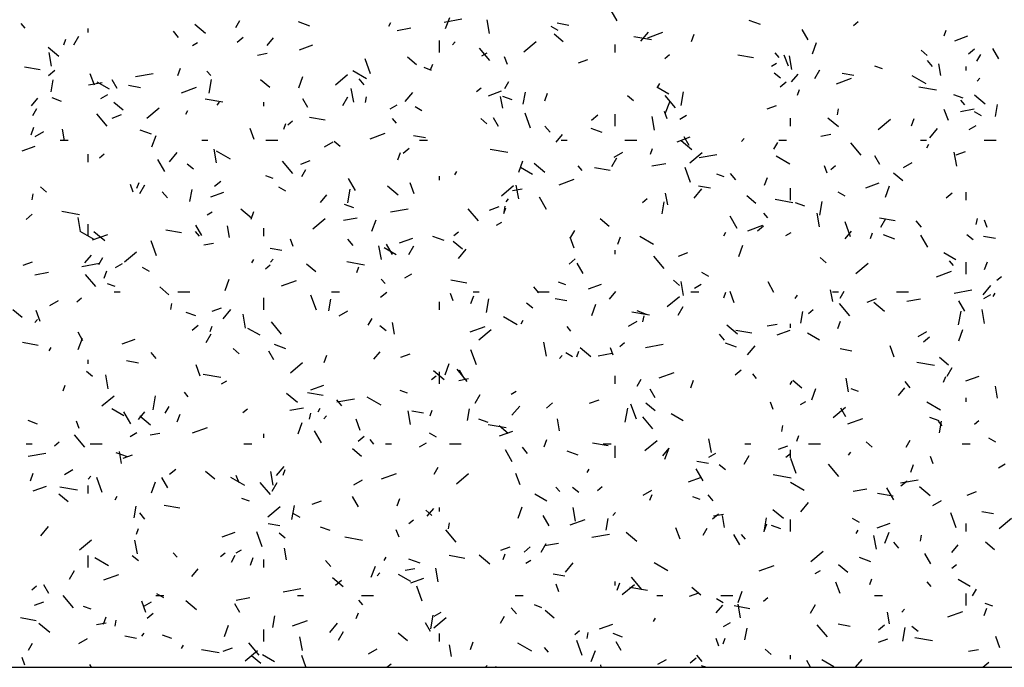
# Model space of a CAD drawing. Extents: x 16 to 252, y 17 to 337.
# Drawn here: x 85 to 90, y 162 to 165 of the extents above; entities that cross this region are included whole.
import ezdxf

# ---------------------------------------------------------------- set-up
doc = ezdxf.new("R2010")
doc.units = 0
doc.header["$MEASUREMENT"] = 0
doc.layers.add('BORDER', color=7, linetype='Continuous')

msp = doc.modelspace()

# ---------------------------------------------------------------- linework, layer by layer
at = {"layer": 'BORDER', "color": 7, "linetype": 'Continuous'}
for p, q in [((87.7515, 165.2379), (87.7215, 165.2898)), ((84.784, 165.2012), (84.7647, 165.2242)), ((85.6886, 165.1743), (85.635, 165.2193)), ((85.8395, 165.2045), (85.8595, 165.2391)), ((86.2103, 165.2123), (86.1539, 165.2328)), ((86.6061, 165.2123), (86.6161, 165.2296)), ((86.8842, 165.232), (86.9729, 165.2476)), ((86.8915, 165.1992), (86.912, 165.2556)), ((87.1114, 165.1742), (87.0993, 165.2432)), ((87.4555, 165.1905), (87.4209, 165.2105)), ((87.5087, 165.2154), (87.4496, 165.2258)), ((88.4693, 165.2202), (88.4129, 165.2407)), ((88.9346, 165.2155), (88.9575, 165.2348)), ((85.0279, 165.1188), (85.0529, 165.1621)), ((85.1, 165.18), (85.1, 165.2)), ((85.5536, 165.1552), (85.5279, 165.1858)), ((86.6479, 165.1903), (86.7168, 165.2025)), ((87.481, 165.1324), (87.435, 165.171)), ((87.869, 165.1361), (87.9076, 165.182)), ((87.9044, 165.1536), (87.9796, 165.181)), ((88.1234, 165.1339), (88.1371, 165.1715)), ((88.707, 165.1429), (88.677, 165.1948)), ((89.3896, 165.1626), (89.3999, 165.1908)), ((89.4423, 165.1387), (89.5081, 165.1626)), ((84.9785, 165.1186), (84.9888, 165.1468)), ((85.6227, 165.1141), (85.6487, 165.1291)), ((85.8466, 165.1308), (85.8772, 165.1565)), ((85.997, 165.1143), (86.0292, 165.1526)), ((86.1599, 165.0933), (86.2256, 165.1172)), ((86.86, 165.08), (86.86, 165.14)), ((86.9266, 165.1175), (86.9394, 165.1328)), ((87.2833, 165.0831), (87.3446, 165.1346)), ((87.74, 165.08), (87.74, 165.12)), ((87.9223, 165.1424), (87.8337, 165.1581)), ((88.7291, 165.0731), (88.7497, 165.1295)), ((84.9533, 165.0603), (84.8997, 165.1053)), ((84.9165, 165.0106), (84.9043, 165.0795)), ((85.9487, 165.067), (85.9979, 165.0757)), ((87.1123, 165.0401), (87.0608, 165.1014)), ((87.0729, 165.0623), (87.0989, 165.0773)), ((87.9902, 165.0497), (88.0132, 165.069)), ((88.4344, 165.0521), (88.3556, 165.066)), ((88.5616, 165.0553), (88.5423, 165.0782)), ((88.6085, 165.0106), (88.588, 165.067)), ((88.6256, 164.9944), (88.6135, 165.0634)), ((89.304, 165.0648), (89.2734, 165.0905)), ((89.5112, 165.0728), (89.5418, 165.0985)), ((89.5524, 165.0354), (89.5724, 165.0701)), ((89.6625, 165.0479), (89.6325, 165.0999)), ((86.5154, 164.9724), (86.488, 165.0476)), ((86.7457, 165.0184), (86.6997, 165.057)), ((86.8162, 164.9925), (86.8265, 165.0207)), ((87.2005, 165.0196), (87.1869, 165.0572)), ((87.5568, 165.0271), (87.6037, 165.0442)), ((88.5232, 165.0105), (88.5491, 165.0255)), ((89.3312, 165.0092), (89.3055, 165.0399)), ((89.3723, 164.9636), (89.3619, 165.0227)), ((84.8597, 164.992), (84.7809, 165.0059)), ((84.9022, 164.9649), (84.9329, 164.9907)), ((85.1313, 164.9156), (85.1108, 164.972)), ((85.3381, 164.9594), (85.4267, 164.975)), ((85.55, 164.9638), (85.5637, 165.0014)), ((85.7143, 164.9637), (85.6951, 164.9866)), ((86.339, 164.9173), (86.4002, 164.9687)), ((86.4956, 164.948), (86.4264, 164.988)), ((86.8211, 164.99), (86.7835, 165.0037)), ((88.5687, 164.9507), (88.5381, 164.9765)), ((88.625, 164.9325), (88.6572, 164.9708)), ((88.7408, 164.9497), (88.7658, 164.993)), ((88.9367, 164.9636), (88.8776, 164.974)), ((89.0801, 164.9978), (89.0425, 165.0115)), ((89.2988, 164.9231), (89.2295, 164.9631)), ((89.5, 164.99), (89.5, 165.01)), ((84.9152, 164.883), (84.9256, 164.9421)), ((85.1017, 164.9177), (85.1707, 164.9298)), ((85.2067, 164.8954), (85.1461, 164.9304)), ((85.245, 164.8992), (85.22, 164.9425)), ((85.3619, 164.9034), (85.3028, 164.9138)), ((85.7059, 164.8756), (85.718, 164.9445)), ((86.0104, 164.9044), (85.9644, 164.9429)), ((86.1558, 164.903), (86.1763, 164.9594)), ((86.484, 164.9176), (86.4583, 164.9483)), ((87.1877, 164.8996), (87.2077, 164.9342)), ((87.9542, 164.9073), (87.9642, 164.9246)), ((88.5669, 164.907), (88.5975, 164.9327)), ((88.8503, 164.9232), (88.9255, 164.9506)), ((89.5546, 164.9357), (89.5674, 164.9511)), ((85.1637, 164.8491), (85.1984, 164.8691)), ((85.5679, 164.8778), (85.643, 164.9052)), ((86.4307, 164.8308), (86.4185, 164.8997)), ((86.6888, 164.8341), (86.7273, 164.88)), ((87.0458, 164.8839), (87.0688, 164.9032)), ((87.1057, 164.8629), (87.1715, 164.8869)), ((87.2804, 164.8213), (87.2908, 164.8804)), ((87.3877, 164.8377), (87.4014, 164.8753)), ((88.0098, 164.8705), (87.9492, 164.9055)), ((88.0711, 164.8139), (88.0833, 164.8829)), ((88.6539, 164.8664), (88.6642, 164.8946)), ((89.3503, 164.8907), (89.2617, 164.9063)), ((89.4841, 164.8508), (89.4371, 164.8679)), ((89.5951, 164.8205), (89.5415, 164.8655)), ((84.8168, 164.8123), (84.8489, 164.8506)), ((84.9663, 164.835), (84.9193, 164.8521)), ((85.275, 164.7903), (85.2291, 164.8289)), ((85.7755, 164.8305), (85.6869, 164.8461)), ((85.7463, 164.8155), (85.7592, 164.8308)), ((85.98, 164.81), (85.98, 164.83)), ((86.2005, 164.8043), (86.1755, 164.8476)), ((86.3761, 164.8139), (86.4011, 164.8572)), ((86.4897, 164.8288), (86.4949, 164.8583)), ((86.614, 164.7973), (86.6486, 164.8173)), ((87.1774, 164.8), (87.167, 164.8591)), ((87.2252, 164.8429), (87.1782, 164.86)), ((87.8334, 164.8367), (87.8027, 164.8624)), ((88.0426, 164.8025), (87.9912, 164.8638)), ((87.9935, 164.7769), (88.014, 164.8332)), ((89.4919, 164.8177), (89.4727, 164.8407)), ((89.6456, 164.7597), (89.656, 164.8188)), ((84.8229, 164.7637), (84.8429, 164.7984)), ((85.1954, 164.7109), (85.1439, 164.7722)), ((85.2202, 164.7513), (85.2671, 164.7684)), ((85.3946, 164.7515), (85.4559, 164.8029)), ((85.5895, 164.7715), (85.5995, 164.7888)), ((86.7728, 164.788), (86.7381, 164.808)), ((87.3168, 164.7001), (87.2895, 164.7753)), ((87.6225, 164.7411), (87.6531, 164.7669)), ((87.74, 164.71), (87.74, 164.77)), ((88.002, 164.7473), (87.9883, 164.7849)), ((88.5026, 164.7967), (88.5496, 164.8138)), ((88.8549, 164.7671), (88.8601, 164.7967)), ((89.41, 164.7383), (89.3895, 164.7947)), ((89.4713, 164.7844), (89.5402, 164.7966)), ((89.5759, 164.7631), (89.5412, 164.7831)), ((86.0805, 164.6963), (86.0908, 164.7244)), ((86.1015, 164.7181), (86.1245, 164.7373)), ((86.2876, 164.7402), (86.2089, 164.7541)), ((86.6447, 164.7261), (86.6254, 164.7491)), ((87.0981, 164.7227), (87.0674, 164.7484)), ((87.156, 164.7093), (87.131, 164.7526)), ((87.938, 164.6904), (87.9258, 164.7593)), ((88.0642, 164.7455), (88.0988, 164.7655)), ((88.62, 164.71), (88.62, 164.75)), ((88.8598, 164.7065), (88.8062, 164.7515)), ((89.0592, 164.6935), (89.1205, 164.745)), ((89.2254, 164.7116), (89.2391, 164.7492)), ((84.8144, 164.6676), (84.828, 164.7052)), ((84.8347, 164.6591), (84.878, 164.6841)), ((84.9825, 164.6364), (84.972, 164.6955)), ((85.4173, 164.6709), (85.3609, 164.6914)), ((85.9328, 164.6433), (85.9123, 164.6997)), ((86.5137, 164.6474), (86.5889, 164.6748)), ((87.4144, 164.6801), (87.3887, 164.7107)), ((87.4448, 164.6305), (87.4769, 164.6688)), ((87.6763, 164.6787), (87.6199, 164.6993)), ((88.772, 164.6611), (88.8213, 164.6698)), ((89.3167, 164.6523), (89.3553, 164.6983)), ((89.5144, 164.6936), (89.549, 164.7136)), ((84.96, 164.64), (85, 164.64)), ((85.4201, 164.6067), (85.4406, 164.6631)), ((85.67, 164.64), (85.7, 164.64)), ((85.99, 164.64), (86.05, 164.64)), ((86.2849, 164.6073), (86.3282, 164.6323)), ((86.3627, 164.6087), (86.3321, 164.6344)), ((86.7899, 164.6516), (86.7308, 164.6621)), ((86.76, 164.64), (86.8, 164.64)), ((87.47, 164.64), (87.5, 164.64)), ((87.79, 164.64), (87.85, 164.64)), ((88.0515, 164.6325), (88.1173, 164.6565)), ((88.1245, 164.5925), (88.0709, 164.6375)), ((88.1115, 164.6143), (88.0865, 164.6576)), ((88.3743, 164.6337), (88.3872, 164.6491)), ((88.5358, 164.5946), (88.5558, 164.6293)), ((88.56, 164.64), (88.6, 164.64)), ((88.973, 164.565), (88.9215, 164.6263)), ((89.27, 164.64), (89.3, 164.64)), ((89.3024, 164.6024), (89.3124, 164.6197)), ((89.59, 164.64), (89.65, 164.64)), ((84.7691, 164.5871), (84.8349, 164.6111)), ((85.1, 164.53), (85.1, 164.57)), ((85.1571, 164.5522), (85.1801, 164.5715)), ((85.5085, 164.5321), (85.5471, 164.578)), ((85.743, 164.5268), (85.7309, 164.5957)), ((85.8129, 164.5454), (85.7436, 164.5854)), ((86.652, 164.5415), (86.6657, 164.579)), ((86.6781, 164.5753), (86.7088, 164.601)), ((87.2035, 164.5787), (87.1149, 164.5943)), ((87.7351, 164.5555), (87.7784, 164.5805)), ((87.9182, 164.5701), (87.9285, 164.5983)), ((88.1149, 164.5277), (88.1762, 164.5791)), ((88.1615, 164.5535), (88.2501, 164.5691)), ((89.4522, 164.5106), (89.44, 164.5796)), ((89.4484, 164.5663), (89.4954, 164.5834)), ((85.485, 164.4835), (85.45, 164.5442)), ((85.6274, 164.4947), (85.5968, 164.5204)), ((86.1257, 164.4734), (86.0743, 164.5347)), ((86.166, 164.5209), (86.213, 164.538)), ((87.2578, 164.4806), (87.2783, 164.537)), ((87.3892, 164.4784), (87.3355, 164.5234)), ((87.7242, 164.509), (87.7492, 164.5523)), ((87.9251, 164.5118), (87.994, 164.5239)), ((88.616, 164.5205), (88.5467, 164.5605)), ((89.067, 164.5193), (89.042, 164.5626)), ((89.1853, 164.5036), (89.2286, 164.5286)), ((86.1711, 164.4588), (86.1911, 164.4935)), ((86.9377, 164.4666), (86.9477, 164.4839)), ((87.327, 164.468), (87.2664, 164.503)), ((87.5751, 164.4886), (87.5558, 164.5115)), ((87.7156, 164.4884), (87.6368, 164.5023)), ((88.1183, 164.4278), (88.0909, 164.503)), ((88.2871, 164.4564), (88.2495, 164.4701)), ((88.3447, 164.4425), (88.319, 164.4732)), ((88.8035, 164.475), (88.7898, 164.5126)), ((88.8218, 164.4943), (88.8447, 164.5135)), ((89.1815, 164.4365), (89.1356, 164.4751)), ((85.3448, 164.4), (85.3551, 164.4282)), ((85.7338, 164.4095), (85.7644, 164.4352)), ((86.0281, 164.4485), (85.9905, 164.4622)), ((86.4405, 164.3886), (86.4055, 164.4492)), ((86.7343, 164.371), (86.7137, 164.4274)), ((86.86, 164.44), (86.86, 164.46)), ((87.4595, 164.417), (87.5347, 164.4444)), ((88.4897, 164.4153), (88.5034, 164.4529)), ((88.9974, 164.4021), (89.0632, 164.4261)), ((84.8921, 164.3806), (84.8615, 164.4064)), ((85.3263, 164.38), (85.3126, 164.4176)), ((85.3595, 164.3731), (85.3845, 164.4164)), ((85.4975, 164.3509), (85.4718, 164.3815)), ((85.6104, 164.3339), (85.6208, 164.393)), ((85.715, 164.3567), (85.7807, 164.3807)), ((86.09, 164.3854), (86.0554, 164.4054)), ((86.4011, 164.3265), (86.4133, 164.3955)), ((86.6538, 164.3644), (86.6002, 164.4094)), ((87.1705, 164.3619), (87.2318, 164.4133)), ((87.2259, 164.3885), (87.2751, 164.3972)), ((87.2573, 164.347), (87.2451, 164.4159)), ((88.004, 164.3162), (87.9935, 164.3753)), ((88.1365, 164.3503), (88.1751, 164.3963)), ((88.2179, 164.3998), (88.1588, 164.4103)), ((88.62, 164.34), (88.62, 164.4)), ((88.8931, 164.3605), (88.8585, 164.3805)), ((89.0955, 164.3545), (89.116, 164.4109)), ((89.3984, 164.3515), (89.4291, 164.3772)), ((89.5, 164.34), (89.5, 164.38)), ((84.8197, 164.3414), (84.8249, 164.3709)), ((86.2645, 164.3285), (86.2966, 164.3668)), ((87.1941, 164.3317), (87.2069, 164.3471)), ((87.396, 164.2936), (87.361, 164.3542)), ((87.8774, 164.3285), (87.9004, 164.3477)), ((87.9756, 164.2723), (87.986, 164.3314)), ((88.4462, 164.3225), (88.4003, 164.3611)), ((88.6315, 164.3269), (88.5429, 164.3425)), ((88.6911, 164.3094), (88.6441, 164.3265)), ((88.7663, 164.2649), (88.7785, 164.3338)), ((85.0567, 164.2667), (84.9681, 164.2824)), ((85.696, 164.2673), (85.722, 164.2823)), ((85.9185, 164.2504), (85.8649, 164.2954)), ((85.9164, 164.2452), (85.93, 164.2828)), ((86.4322, 164.3015), (86.3852, 164.3186)), ((86.6153, 164.2808), (86.7039, 164.2965)), ((87.0561, 164.2358), (87.0047, 164.2971)), ((87.1118, 164.2905), (87.1588, 164.3076)), ((87.1825, 164.2739), (87.1928, 164.3021)), ((87.1849, 164.2797), (87.1901, 164.3092)), ((88.5054, 164.251), (88.4861, 164.274)), ((88.7646, 164.2066), (88.7524, 164.2755)), ((84.7894, 164.2437), (84.8201, 164.2694)), ((85.0623, 164.1834), (85.0502, 164.2523)), ((86.2262, 164.1961), (86.2875, 164.2475)), ((86.379, 164.2392), (86.4479, 164.2513)), ((86.5221, 164.1844), (86.5426, 164.2407)), ((87.1462, 164.2155), (87.1722, 164.2305)), ((87.7109, 164.2085), (87.6649, 164.247)), ((88.3515, 164.1986), (88.3165, 164.2592)), ((88.9198, 164.1555), (88.8924, 164.2307)), ((89.1436, 164.2366), (89.0648, 164.2505)), ((89.0724, 164.204), (89.0974, 164.2473)), ((89.2751, 164.205), (89.2494, 164.2356)), ((89.5501, 164.218), (89.5553, 164.2476)), ((89.6049, 164.2027), (89.5913, 164.2403)), ((85.1301, 164.1429), (85.0609, 164.1829)), ((85.1, 164.16), (85.1, 164.22)), ((85.1832, 164.1364), (85.1296, 164.1814)), ((85.5688, 164.1764), (85.4901, 164.1903)), ((85.6582, 164.1594), (85.6389, 164.1824)), ((85.67, 164.1631), (85.64, 164.2151)), ((85.809, 164.1525), (85.7986, 164.2116)), ((85.98, 164.16), (85.98, 164.2)), ((86.9331, 164.1626), (86.956, 164.1819)), ((87.5192, 164.1539), (87.5392, 164.1885)), ((88.2858, 164.1616), (88.2958, 164.179)), ((88.4054, 164.1866), (88.4806, 164.214)), ((88.4541, 164.1857), (88.4847, 164.2114)), ((88.5964, 164.1636), (88.6224, 164.1786)), ((88.8925, 164.1467), (88.9246, 164.185)), ((89.0202, 164.1477), (89.0305, 164.1759)), ((85.1229, 164.1412), (85.1981, 164.1686)), ((85.4426, 164.0605), (85.4152, 164.1357)), ((85.6797, 164.1159), (85.729, 164.1245)), ((86.1277, 164.1077), (86.1141, 164.1453)), ((86.4278, 164.1133), (86.4021, 164.144)), ((86.6608, 164.1263), (86.7266, 164.1503)), ((86.8832, 164.1373), (86.8269, 164.1578)), ((86.9756, 164.0945), (86.9296, 164.133)), ((87.5357, 164.0987), (87.5152, 164.1551)), ((87.754, 164.1191), (87.7677, 164.1567)), ((87.9333, 164.118), (87.864, 164.158)), ((89.1422, 164.1452), (89.0858, 164.1657)), ((89.307, 164.1037), (89.272, 164.1643)), ((89.5339, 164.1408), (89.5033, 164.1665)), ((89.6458, 164.1481), (89.5868, 164.1585)), ((85.2818, 164.0303), (85.3431, 164.0817)), ((86.0711, 164.0879), (86.012, 164.0983)), ((86.5696, 164.043), (86.5575, 164.1119)), ((86.6443, 164.0654), (86.5837, 164.1004)), ((86.6255, 164.0681), (86.5955, 164.1201)), ((86.7077, 164.0682), (86.7327, 164.1115)), ((86.9562, 164.0483), (86.9948, 164.0943)), ((87.74, 164.07), (87.74, 164.09)), ((88.0577, 164.0601), (88.1047, 164.0772)), ((88.3598, 164.0582), (88.3803, 164.1146)), ((89.4474, 164.0405), (89.3868, 164.0755)), ((84.7753, 164.0147), (84.8222, 164.0318)), ((85.0843, 164.0265), (85.1164, 164.0648)), ((85.1545, 164.0181), (85.1745, 164.0527)), ((85.9211, 164.0258), (85.9311, 164.0431)), ((86.0138, 164.0297), (86.0267, 164.045)), ((86.4847, 164.015), (86.3961, 164.0306)), ((87.5097, 164.0199), (87.5404, 164.0456)), ((87.9864, 163.9983), (87.935, 164.0596)), ((88.7986, 164.0268), (88.768, 164.0525)), ((89.4358, 164.0134), (89.4165, 164.0364)), ((89.5, 163.97), (89.5, 164.03)), ((89.5917, 163.9929), (89.6054, 164.0305)), ((84.8328, 163.9665), (84.9017, 163.9787)), ((85.0692, 164.0082), (85.1578, 164.0238)), ((85.1807, 163.949), (85.1943, 163.9865)), ((85.237, 164.0023), (85.2716, 164.0223)), ((85.4073, 163.9829), (85.3726, 164.0029)), ((85.9887, 163.9968), (86.0117, 164.0161)), ((86.2403, 163.9804), (86.1943, 164.019)), ((86.4468, 163.9776), (86.4571, 164.0058)), ((87.581, 163.9732), (87.551, 164.0251)), ((88.2104, 163.958), (88.1757, 163.978)), ((88.9465, 163.9723), (89.0077, 164.0237)), ((89.3512, 163.9562), (89.4264, 163.9836)), ((85.1392, 163.9067), (85.0878, 163.968)), ((85.7864, 163.8881), (85.8069, 163.9445)), ((86.0688, 163.9108), (86.144, 163.9382)), ((86.5885, 163.9218), (86.5692, 163.9448)), ((86.6872, 163.9505), (86.7218, 163.9705)), ((86.9968, 163.9247), (86.918, 163.9386)), ((87.494, 163.915), (87.4565, 163.9287)), ((88.0633, 163.9128), (88.0326, 163.9385)), ((88.0838, 163.8632), (88.0717, 163.9321)), ((88.5365, 163.8782), (88.5065, 163.9302)), ((89.6533, 163.9388), (89.6763, 163.9581)), ((85.2351, 163.9071), (85.1975, 163.9208)), ((85.23, 163.88), (85.26, 163.88)), ((85.5049, 163.8664), (85.459, 163.905)), ((85.55, 163.88), (85.61, 163.88)), ((86.32, 163.88), (86.36, 163.88)), ((86.5654, 163.8541), (86.596, 163.8798)), ((87.03, 163.88), (87.06, 163.88)), ((87.3582, 163.8758), (87.3325, 163.9064)), ((87.35, 163.88), (87.41, 163.88)), ((87.6066, 163.8959), (87.6724, 163.9199)), ((87.7123, 163.8447), (87.7444, 163.883)), ((88.12, 163.88), (88.16, 163.88)), ((88.1374, 163.8986), (88.172, 163.9186)), ((88.2845, 163.8515), (88.2948, 163.8797)), ((88.3372, 163.8264), (88.3167, 163.8828)), ((88.8305, 163.8324), (88.8201, 163.8915)), ((88.83, 163.88), (88.86, 163.88)), ((88.8674, 163.849), (88.8874, 163.8836)), ((89.15, 163.88), (89.21, 163.88)), ((89.4387, 163.8749), (89.5273, 163.8906)), ((89.5842, 163.8665), (89.6228, 163.9125)), ((84.9079, 163.8123), (84.9512, 163.8373)), ((85.0443, 163.831), (85.0673, 163.8503)), ((85.98, 163.79), (85.98, 163.85)), ((86.244, 163.7882), (86.2167, 163.8633)), ((86.3056, 163.7849), (86.316, 163.844)), ((86.86, 163.79), (86.86, 163.83)), ((86.9292, 163.8354), (86.9155, 163.873)), ((87.0184, 163.8228), (87.032, 163.8604)), ((87.0963, 163.7774), (87.1085, 163.8464)), ((87.4991, 163.8361), (87.44, 163.8465)), ((88.0021, 163.8065), (88.0634, 163.8579)), ((88.6418, 163.848), (88.6547, 163.8633)), ((89.0035, 163.8297), (89.0505, 163.8468)), ((89.2023, 163.8333), (89.2713, 163.8454)), ((89.492, 163.7832), (89.462, 163.8352)), ((89.5876, 163.8468), (89.6223, 163.8668)), ((89.634, 163.8567), (89.644, 163.874)), ((84.7696, 163.7524), (84.7236, 163.791)), ((84.86, 163.7314), (84.8395, 163.7878)), ((85.5149, 163.7923), (85.5201, 163.8218)), ((85.7211, 163.7843), (85.7681, 163.8014)), ((85.776, 163.7463), (85.8146, 163.7923)), ((86.3581, 163.7605), (86.4014, 163.7855)), ((87.328, 163.7988), (87.2973, 163.8245)), ((87.6241, 163.762), (87.6446, 163.8184)), ((87.8981, 163.7679), (87.8511, 163.785)), ((88.0558, 163.7633), (88.0808, 163.8066)), ((88.6708, 163.7232), (88.6812, 163.7823)), ((88.709, 163.773), (88.732, 163.7923)), ((88.9168, 163.7607), (88.8654, 163.822)), ((89.0897, 163.7826), (89.0361, 163.8275)), ((89.4615, 163.7158), (89.4737, 163.7847)), ((89.5911, 163.7228), (89.579, 163.7917)), ((84.8336, 163.7277), (84.8464, 163.743)), ((85.6392, 163.76), (85.5922, 163.7771)), ((85.8889, 163.6995), (85.8768, 163.7685)), ((86.0696, 163.6691), (86.0181, 163.7304)), ((86.5027, 163.7131), (86.5227, 163.7478)), ((87.2505, 163.7154), (87.1812, 163.7554)), ((87.2692, 163.7209), (87.2792, 163.7382)), ((87.8083, 163.7086), (87.8516, 163.7336)), ((87.9127, 163.7632), (87.824, 163.7788)), ((87.8801, 163.7306), (87.8853, 163.7602)), ((88.856, 163.6967), (88.8697, 163.7343)), ((85.621, 163.6883), (85.6516, 163.714)), ((85.7111, 163.6814), (85.7214, 163.7096)), ((85.9615, 163.6629), (85.9009, 163.6979)), ((86.5926, 163.6848), (86.562, 163.7105)), ((86.6356, 163.6687), (86.6252, 163.7278)), ((87.0146, 163.6805), (87.0898, 163.7078)), ((87.0577, 163.6407), (87.119, 163.6921)), ((87.5189, 163.6843), (87.4996, 163.7073)), ((88.3544, 163.6685), (88.3008, 163.7135)), ((88.4248, 163.6729), (88.346, 163.6868)), ((88.5031, 163.71), (88.5524, 163.7187)), ((88.5525, 163.6655), (88.6183, 163.6895)), ((88.62, 163.7), (88.62, 163.72)), ((89.2585, 163.6568), (89.3018, 163.6818)), ((89.4618, 163.6359), (89.4823, 163.6922)), ((85.0745, 163.6346), (85.0495, 163.6779)), ((85.0507, 163.5919), (85.0712, 163.6483)), ((85.2701, 163.6201), (85.3358, 163.6441)), ((85.6911, 163.6274), (85.7161, 163.6707)), ((88.2886, 163.6382), (88.2628, 163.6689)), ((88.7646, 163.638), (88.704, 163.673)), ((89.2856, 163.6303), (89.3163, 163.656)), ((84.85, 163.6127), (84.7712, 163.6266)), ((84.9045, 163.585), (84.9145, 163.6024)), ((85.8573, 163.5707), (85.8267, 163.5964)), ((86.03, 163.5396), (86.005, 163.5829)), ((86.0902, 163.5959), (86.0339, 163.6164)), ((87.0455, 163.5159), (87.0181, 163.591)), ((87.3962, 163.5591), (87.384, 163.6281)), ((87.5488, 163.5553), (87.5591, 163.5834)), ((87.6191, 163.5545), (87.5654, 163.5995)), ((87.7307, 163.5631), (87.717, 163.6006)), ((87.7646, 163.6072), (87.7876, 163.6265)), ((87.8925, 163.6023), (87.9812, 163.6179)), ((88.3492, 163.6038), (88.2928, 163.6243)), ((88.404, 163.5645), (88.4426, 163.6105)), ((88.927, 163.5843), (88.8679, 163.5947)), ((89.1387, 163.5541), (89.1181, 163.6105)), ((85.1, 163.52), (85.1, 163.54)), ((85.3523, 163.5241), (85.2932, 163.5346)), ((85.4413, 163.5466), (85.4156, 163.5773)), ((86.2827, 163.5266), (86.2963, 163.5642)), ((86.532, 163.5427), (86.5641, 163.581)), ((86.6669, 163.5539), (86.7139, 163.571)), ((87.4616, 163.546), (87.4744, 163.5613)), ((87.5276, 163.5554), (87.493, 163.5754)), ((87.6562, 163.5606), (87.7251, 163.5728)), ((89.4114, 163.5126), (89.3655, 163.5511)), ((85.6614, 163.4591), (85.6409, 163.5155)), ((86.1134, 163.4749), (86.1747, 163.5263)), ((86.8837, 163.4405), (86.8301, 163.4855)), ((86.8884, 163.4657), (86.9089, 163.5221)), ((86.9999, 163.4316), (86.9485, 163.4929)), ((86.9855, 163.4446), (86.9605, 163.4879)), ((88.3413, 163.4645), (88.3719, 163.4902)), ((89.3406, 163.5114), (89.252, 163.527)), ((89.404, 163.4583), (89.429, 163.5016)), ((85.122, 163.4567), (85.0914, 163.4824)), ((85.2013, 163.3955), (85.1891, 163.4644)), ((85.7659, 163.4512), (85.6773, 163.4668)), ((85.7692, 163.4205), (85.7952, 163.4355)), ((86.8203, 163.4414), (86.8433, 163.4607)), ((86.86, 163.42), (86.86, 163.48)), ((86.957, 163.4373), (87.0062, 163.446)), ((87.74, 163.42), (87.74, 163.46)), ((87.8508, 163.4082), (87.8708, 163.4428)), ((87.9605, 163.4501), (88.0356, 163.4774)), ((88.1203, 163.4005), (88.134, 163.438)), ((88.4493, 163.4467), (88.43, 163.4697)), ((88.6761, 163.3986), (88.6302, 163.4371)), ((88.9104, 163.3794), (88.8983, 163.4483)), ((89.3865, 163.4291), (89.3968, 163.4573)), ((89.4983, 163.4351), (89.5641, 163.4591)), ((84.9755, 163.3851), (84.9857, 163.4133)), ((86.2159, 163.3897), (86.2817, 163.4137)), ((86.701, 163.3736), (86.6635, 163.3872)), ((87.941, 163.3496), (87.916, 163.3929)), ((88.6174, 163.4159), (88.6274, 163.4333)), ((88.7261, 163.3396), (88.7466, 163.396)), ((88.96, 163.3814), (88.9224, 163.3951)), ((89.16, 163.3609), (89.1921, 163.3992)), ((89.2189, 163.4007), (89.1932, 163.4313)), ((89.6571, 163.3485), (89.6467, 163.4076)), ((85.169, 163.309), (85.2303, 163.3605)), ((85.4263, 163.29), (85.4385, 163.359)), ((85.602, 163.3551), (85.5827, 163.3781)), ((86.1484, 163.3265), (86.0948, 163.3715)), ((86.278, 163.3609), (86.1992, 163.3748)), ((86.3717, 163.3091), (86.346, 163.3397)), ((86.3464, 163.3297), (86.435, 163.3453)), ((86.5678, 163.3129), (86.4985, 163.3529)), ((87.0392, 163.3225), (87.0642, 163.3658)), ((87.2194, 163.3686), (87.2454, 163.3836)), ((87.6128, 163.3235), (87.6598, 163.3406)), ((89.5, 163.33), (89.5, 163.35)), ((85.2788, 163.2603), (85.2182, 163.2953)), ((85.4861, 163.2724), (85.5061, 163.307)), ((85.8759, 163.2756), (85.8989, 163.2949)), ((86.11, 163.288), (86.179, 163.3002)), ((86.2527, 163.2801), (86.2627, 163.2974)), ((86.8131, 163.259), (86.8234, 163.2872)), ((87.0008, 163.2358), (87.0112, 163.2949)), ((87.2237, 163.2625), (87.2623, 163.3085)), ((87.3969, 163.2987), (87.4276, 163.3244)), ((87.7915, 163.2284), (87.8037, 163.2973)), ((87.847, 163.2436), (87.8196, 163.3187)), ((87.9408, 163.2845), (87.8948, 163.3231)), ((88.5321, 163.2908), (88.5185, 163.3283)), ((88.6696, 163.3168), (88.6956, 163.3318)), ((88.8337, 163.2511), (88.895, 163.3025)), ((88.8965, 163.2547), (88.8715, 163.298)), ((89.3709, 163.288), (89.3016, 163.328)), ((85.3145, 163.2189), (85.2795, 163.2795)), ((85.3518, 163.2407), (85.3839, 163.279)), ((85.4131, 163.2125), (85.3595, 163.2575)), ((85.547, 163.2303), (85.5607, 163.2679)), ((86.2101, 163.2432), (86.2153, 163.2728)), ((86.2813, 163.2439), (86.2942, 163.2593)), ((86.4629, 163.1868), (86.4424, 163.2432)), ((86.7155, 163.2157), (86.7033, 163.2847)), ((86.7802, 163.2724), (86.7212, 163.2828)), ((87.1051, 163.2265), (87.0581, 163.2436)), ((87.4622, 163.1849), (87.4518, 163.244)), ((87.9303, 163.194), (87.8789, 163.2553)), ((88.0819, 163.2354), (88.0213, 163.2704)), ((88.9063, 163.2197), (88.9815, 163.247)), ((89.364, 163.2344), (89.3171, 163.2515)), ((89.5405, 163.2176), (89.5635, 163.2369)), ((84.8462, 163.2186), (84.7992, 163.2357)), ((85.0549, 163.1958), (85.0412, 163.2333)), ((85.6239, 163.1743), (85.6991, 163.2016)), ((86.1527, 163.1695), (86.1732, 163.2259)), ((87.1939, 163.1994), (87.1052, 163.2151)), ((87.2055, 163.1705), (87.1595, 163.2091)), ((88.5753, 163.1816), (88.5805, 163.2111)), ((89.3796, 163.2092), (89.3603, 163.2322)), ((89.366, 163.1742), (89.3765, 163.2332)), ((85.083, 163.1024), (85.0316, 163.1637)), ((85.3102, 163.1555), (85.3448, 163.1755)), ((85.4108, 163.1647), (85.4601, 163.1734)), ((85.98, 163.15), (85.98, 163.17)), ((86.27, 163.1239), (86.235, 163.1845)), ((86.4526, 163.1329), (86.4832, 163.1586)), ((86.5324, 163.1176), (86.5131, 163.1406)), ((86.8449, 163.1529), (86.8102, 163.1729)), ((87.1617, 163.1593), (87.2275, 163.1833)), ((87.3847, 163.1042), (87.3983, 163.1418)), ((88.2228, 163.0753), (88.2106, 163.1443)), ((88.6508, 163.1329), (88.6611, 163.1611)), ((89.199, 163.1033), (89.219, 163.1379)), ((89.648, 163.128), (89.6133, 163.148)), ((84.79, 163.12), (84.82, 163.12)), ((84.9316, 163.1098), (84.9545, 163.1291)), ((85.11, 163.12), (85.17, 163.12)), ((85.88, 163.12), (85.92, 163.12)), ((86.4702, 163.0565), (86.4242, 163.0951)), ((86.59, 163.12), (86.62, 163.12)), ((86.7604, 163.1036), (86.7951, 163.1236)), ((86.91, 163.12), (86.97, 163.12)), ((87.2255, 163.0289), (87.1905, 163.0895)), ((87.302, 163.0715), (87.2763, 163.1022)), ((87.706, 163.1091), (87.6272, 163.123)), ((87.68, 163.12), (87.72, 163.12)), ((87.74, 163.05), (87.74, 163.11)), ((87.8893, 163.0852), (87.9506, 163.1367)), ((87.9797, 163.0589), (88.0119, 163.0972)), ((87.9904, 163.0434), (88.0109, 163.0997)), ((88.39, 163.12), (88.42, 163.12)), ((88.5586, 163.0931), (88.6056, 163.1102)), ((88.62, 163.05), (88.62, 163.09)), ((88.71, 163.12), (88.77, 163.12)), ((89.0285, 163.1029), (88.9979, 163.1286)), ((89.48, 163.12), (89.52, 163.12)), ((84.8002, 163.0571), (84.8889, 163.0727)), ((85.2972, 163.0544), (85.2409, 163.075)), ((85.2672, 163.0213), (85.2568, 163.0804)), ((85.2762, 163.0477), (85.3232, 163.0648)), ((87.5562, 163.0623), (87.4998, 163.0828)), ((88.2106, 163.0518), (88.2453, 163.0718)), ((88.3874, 163.0176), (88.4124, 163.0609)), ((88.5962, 163.0518), (88.6192, 163.0711)), ((88.6484, 162.9713), (88.6211, 163.0464)), ((88.9093, 163.0622), (88.9222, 163.0775)), ((89.3336, 163.0185), (89.3199, 163.056)), ((84.9811, 162.9655), (85.0244, 162.9905)), ((85.5082, 162.9671), (85.5389, 162.9928)), ((86.0435, 162.9605), (86.0821, 163.0065)), ((86.0775, 162.9628), (86.0877, 162.991)), ((86.8342, 162.9674), (86.8542, 163.0021)), ((87.6008, 162.9752), (87.6108, 162.9925)), ((88.181, 162.9339), (88.146, 162.9946)), ((88.2082, 163.0206), (88.1491, 163.031)), ((88.2932, 162.9889), (88.2625, 163.0146)), ((88.8606, 162.9565), (88.8092, 163.0177)), ((89.2223, 162.9781), (89.236, 163.0157)), ((89.6608, 162.9999), (89.6955, 163.0199)), ((84.8113, 162.9341), (84.825, 162.9717)), ((85.1011, 162.9419), (85.1139, 162.9573)), ((85.1712, 162.8763), (85.1439, 162.9514)), ((85.4995, 162.8984), (85.4695, 162.9504)), ((85.7348, 162.9425), (85.6889, 162.9811)), ((85.885, 162.9103), (85.8157, 162.9503)), ((85.8564, 162.9234), (85.8427, 162.961)), ((86.0278, 162.9117), (86.0157, 162.9806)), ((86.5697, 162.9439), (86.6449, 162.9712)), ((86.945, 162.9194), (87.0062, 162.9709)), ((87.2644, 162.9145), (87.2439, 162.9708)), ((88.1076, 162.9289), (88.1734, 162.9529)), ((88.6218, 162.9476), (88.5332, 162.9633)), ((84.8251, 162.8835), (84.8909, 162.9075)), ((85.0471, 162.8875), (84.9584, 162.9031)), ((85.1, 162.87), (85.1, 162.91)), ((85.417, 162.8733), (85.4375, 162.9296)), ((86.0134, 162.8649), (85.962, 162.9261)), ((86.0227, 162.8817), (86.0477, 162.925)), ((86.4313, 162.9136), (86.4746, 162.9386)), ((87.4627, 162.88), (87.4434, 162.903)), ((87.5579, 162.8748), (87.5272, 162.9006)), ((87.6518, 162.886), (87.6748, 162.9053)), ((88.6881, 162.8854), (88.6188, 162.9254)), ((88.9334, 162.8821), (89.0023, 162.8943)), ((89.1365, 162.839), (89.1015, 162.8996)), ((89.1698, 162.9238), (89.2584, 162.9394)), ((89.1728, 162.9091), (89.2035, 162.9348)), ((89.3196, 162.8586), (89.266, 162.9036)), ((84.9995, 162.8285), (84.9535, 162.867)), ((85.2361, 162.8393), (85.2461, 162.8567)), ((85.908, 162.8321), (85.8705, 162.8458)), ((86.455, 162.8035), (86.425, 162.8554)), ((86.649, 162.808), (86.6627, 162.8455)), ((87.3991, 162.8329), (87.3385, 162.8679)), ((87.8815, 162.8618), (87.9248, 162.8868)), ((87.9151, 162.8366), (87.9254, 162.8648)), ((88.167, 162.84), (88.1294, 162.8537)), ((88.2324, 162.834), (88.2067, 162.8646)), ((89.1339, 162.8573), (89.0552, 162.8712)), ((89.5045, 162.8627), (89.5515, 162.8798)), ((85.3308, 162.7484), (85.3412, 162.8075)), ((85.5592, 162.7972), (85.4804, 162.8111)), ((86.0006, 162.7536), (86.0619, 162.805)), ((86.1215, 162.741), (86.1337, 162.8099)), ((86.222, 162.8173), (86.269, 162.8344)), ((86.7995, 162.7569), (86.8316, 162.7952)), ((86.86, 162.78), (86.86, 162.8)), ((87.2547, 162.7471), (87.2752, 162.8035)), ((87.5421, 162.7319), (87.5299, 162.8008)), ((88.6715, 162.7787), (88.71, 162.8247)), ((89.3318, 162.8099), (89.3751, 162.8349)), ((85.3851, 162.7424), (85.3594, 162.773)), ((86.1621, 162.7503), (86.1275, 162.7703)), ((86.8225, 162.7608), (86.7919, 162.7865)), ((87.4105, 162.7085), (87.3805, 162.7604)), ((87.696, 162.6867), (87.7064, 162.7458)), ((87.7291, 162.7602), (87.7419, 162.7755)), ((88.2285, 162.7433), (88.2591, 162.769)), ((88.2342, 162.7588), (88.2834, 162.7675)), ((88.2887, 162.7011), (88.2783, 162.7602)), ((88.4868, 162.6793), (88.4989, 162.7483)), ((88.5843, 162.7446), (88.5307, 162.7896)), ((88.9652, 162.7254), (88.9306, 162.7454)), ((89.4499, 162.699), (89.4225, 162.7741)), ((89.6362, 162.7688), (89.5771, 162.7792)), ((89.6652, 162.6956), (89.7265, 162.7471)), ((84.8632, 162.6585), (84.9018, 162.7045)), ((85.3418, 162.6665), (85.352, 162.6947)), ((86.0614, 162.7086), (86.0023, 162.719)), ((86.3121, 162.6851), (86.2651, 162.7022)), ((86.7075, 162.7202), (86.7305, 162.7395)), ((86.9053, 162.6942), (86.9105, 162.7237)), ((87.5156, 162.7135), (87.5907, 162.7408)), ((88.0658, 162.6422), (88.0453, 162.6985)), ((88.1824, 162.6625), (88.2024, 162.6971)), ((88.4867, 162.6818), (88.5003, 162.7194)), ((88.571, 162.6929), (88.524, 162.71)), ((88.62, 162.68), (88.62, 162.74)), ((89.0534, 162.6985), (89.1192, 162.7225)), ((89.5, 162.68), (89.5, 162.72)), ((85.771, 162.6531), (85.8368, 162.6771)), ((85.9727, 162.604), (85.9453, 162.6791)), ((86.0872, 162.6468), (86.0566, 162.6725)), ((86.4751, 162.6357), (86.3864, 162.6513)), ((86.6579, 162.6511), (86.6442, 162.6887)), ((86.9437, 162.6273), (86.8923, 162.6886)), ((87.6236, 162.6512), (87.7122, 162.6668)), ((87.849, 162.6306), (87.7953, 162.6756)), ((88.366, 162.6135), (88.336, 162.6655)), ((88.3931, 162.6425), (88.3738, 162.6654)), ((88.949, 162.6703), (88.959, 162.6876)), ((89.0493, 162.5915), (89.0372, 162.6604)), ((89.0924, 162.621), (89.1129, 162.6774)), ((89.2705, 162.6325), (89.2757, 162.6621)), ((85.0562, 162.5878), (85.1175, 162.6392)), ((85.3471, 162.5683), (85.335, 162.6372)), ((86.0938, 162.5375), (86.0834, 162.5966)), ((87.1679, 162.5869), (87.2149, 162.604)), ((87.2841, 162.5774), (87.3148, 162.6032)), ((87.3708, 162.5768), (87.3958, 162.6201)), ((87.3873, 162.6095), (87.4562, 162.6216)), ((89.1627, 162.5964), (89.137, 162.6271)), ((89.4275, 162.5752), (89.4596, 162.6135)), ((89.6413, 162.5887), (89.5954, 162.6272)), ((85.1, 162.5), (85.1, 162.56)), ((85.2023, 162.5077), (85.133, 162.5477)), ((85.3519, 162.5328), (85.3212, 162.5585)), ((85.5458, 162.5509), (85.5266, 162.5738)), ((85.7631, 162.5544), (85.7861, 162.5736)), ((85.8177, 162.5267), (85.8377, 162.5613)), ((85.8424, 162.5736), (85.8684, 162.5886)), ((85.9133, 162.5117), (85.927, 162.5493)), ((86.5842, 162.5344), (86.5942, 162.5517)), ((86.9872, 162.5454), (86.9084, 162.5593)), ((87.1136, 162.5166), (87.06, 162.5616)), ((87.1794, 162.5404), (87.1897, 162.5686)), ((88.7209, 162.5298), (88.7822, 162.5812)), ((89.0221, 162.5288), (88.9657, 162.5493)), ((89.3215, 162.5185), (89.2915, 162.5705)), ((85.98, 162.5), (85.98, 162.54)), ((86.3155, 162.5048), (86.2898, 162.5355)), ((86.519, 162.4509), (86.5395, 162.5073)), ((86.7632, 162.5209), (86.7068, 162.5414)), ((86.8544, 162.4279), (86.8422, 162.4968)), ((87.2926, 162.5218), (87.3186, 162.5368)), ((87.4912, 162.4767), (87.5298, 162.5227)), ((88.0054, 162.4829), (87.9361, 162.5229)), ((88.4614, 162.4831), (88.5366, 162.5104)), ((88.906, 162.4746), (88.8601, 162.5132)), ((89.4278, 162.4964), (89.4507, 162.5157)), ((85.0061, 162.441), (85.0311, 162.4843)), ((85.179, 162.4377), (85.2542, 162.465)), ((85.6192, 162.4549), (85.6514, 162.4932)), ((86.3783, 162.4025), (86.3247, 162.4475)), ((86.5488, 162.4582), (86.5617, 162.4735)), ((86.7164, 162.4303), (86.6558, 162.4653)), ((86.688, 162.4862), (86.7373, 162.4949)), ((87.4894, 162.4568), (87.4303, 162.4672)), ((87.8741, 162.3897), (87.8227, 162.451)), ((88.7429, 162.4699), (88.7688, 162.4849)), ((84.8188, 162.3885), (84.8418, 162.4078)), ((84.904, 162.3699), (84.879, 162.4132)), ((86.3398, 162.4116), (86.3704, 162.4373)), ((86.7168, 162.4227), (86.7826, 162.4467)), ((86.7742, 162.3316), (86.7468, 162.4068)), ((87.4593, 162.3788), (87.4457, 162.4164)), ((87.74, 162.41), (87.74, 162.43)), ((87.751, 162.3856), (87.7646, 162.4232)), ((87.7765, 162.364), (87.8378, 162.4154)), ((87.903, 162.3839), (87.8144, 162.3995)), ((88.1707, 162.3606), (88.1247, 162.3992)), ((88.8673, 162.3699), (88.8468, 162.4262)), ((89.0171, 162.4143), (89.0274, 162.4424)), ((89.3234, 162.4049), (89.3042, 162.4279)), ((89.5195, 162.4054), (89.4589, 162.4404)), ((85.0269, 162.2981), (84.9754, 162.3594)), ((85.44, 162.36), (85.48, 162.36)), ((85.4794, 162.3477), (85.4447, 162.3677)), ((85.8411, 162.3369), (85.9101, 162.349)), ((86.0775, 162.3785), (86.1661, 162.3942)), ((86.15, 162.36), (86.18, 162.36)), ((86.47, 162.36), (86.53, 162.36)), ((87.24, 162.36), (87.28, 162.36)), ((87.95, 162.36), (87.98, 162.36)), ((88.1137, 162.3565), (88.1607, 162.3736)), ((88.27, 162.36), (88.33, 162.36)), ((88.3567, 162.3247), (88.3772, 162.3811)), ((88.4834, 162.3306), (88.5064, 162.3498)), ((89.04, 162.36), (89.08, 162.36)), ((89.5, 162.31), (89.5, 162.37)), ((89.5305, 162.3576), (89.5505, 162.3922)), ((84.8313, 162.3111), (84.8783, 162.3282)), ((85.115, 162.2907), (85.0774, 162.3044)), ((85.3901, 162.2749), (85.3696, 162.3312)), ((85.3834, 162.3086), (85.4181, 162.3286)), ((85.643, 162.2885), (85.5894, 162.3335)), ((85.8595, 162.2749), (85.8345, 162.3182)), ((86.4762, 162.3133), (86.4569, 162.3363)), ((87.374, 162.2986), (87.3364, 162.3123)), ((88.2472, 162.2732), (88.2794, 162.3115)), ((88.2825, 162.3229), (88.2478, 162.3429)), ((88.4151, 162.2936), (88.3363, 162.3075)), ((88.3686, 162.2481), (88.3565, 162.317)), ((88.719, 162.2719), (88.744, 162.3152)), ((89.6329, 162.3065), (89.5953, 162.3201)), ((85.1776, 162.2155), (85.1913, 162.2531)), ((85.3954, 162.2458), (85.4261, 162.2715)), ((86.026, 162.1993), (86.0364, 162.2584)), ((86.4438, 162.2441), (86.454, 162.2723)), ((86.8167, 162.1919), (86.8289, 162.2608)), ((86.8336, 162.2568), (86.8683, 162.2768)), ((87.1658, 162.2217), (87.1858, 162.2564)), ((87.2459, 162.2673), (87.2201, 162.2979)), ((87.4354, 162.2466), (87.3894, 162.2852)), ((89.1153, 162.2173), (89.1049, 162.2764)), ((89.1768, 162.2764), (89.1897, 162.2917)), ((89.4073, 162.2527), (89.4824, 162.28)), ((89.5887, 162.2594), (89.6023, 162.297)), ((84.8404, 162.2334), (84.7616, 162.2473)), ((84.9077, 162.1745), (84.854, 162.2195)), ((85.1419, 162.2136), (85.1911, 162.2223)), ((85.2353, 162.2067), (85.2405, 162.2363)), ((85.7833, 162.1546), (85.8038, 162.211)), ((86.1248, 162.2073), (86.2, 162.2346)), ((86.311, 162.1747), (86.3495, 162.2207)), ((86.815, 162.1799), (86.79, 162.2232)), ((86.8322, 162.1982), (86.8935, 162.2496)), ((87.6627, 162.1924), (87.7285, 162.2163)), ((87.9324, 162.2295), (87.9424, 162.2468)), ((88.2839, 162.2049), (88.3185, 162.2249)), ((88.8045, 162.1522), (88.753, 162.2135)), ((88.9174, 162.205), (88.8583, 162.2154)), ((89.0601, 162.1878), (89.0907, 162.2135)), ((89.2584, 162.1789), (89.2278, 162.2047)), ((85.3426, 162.1449), (85.2835, 162.1553)), ((85.3686, 162.1562), (85.3814, 162.1715)), ((85.5191, 162.1436), (85.4721, 162.1607)), ((85.98, 162.13), (85.98, 162.19)), ((86.1737, 162.0845), (86.1615, 162.1534)), ((86.3542, 162.136), (86.3792, 162.1793)), ((86.7, 162.1326), (86.6541, 162.1711)), ((86.86, 162.13), (86.86, 162.17)), ((87.5391, 162.1647), (87.562, 162.184)), ((87.6005, 162.1451), (87.6057, 162.1746)), ((87.778, 162.1515), (87.731, 162.1686)), ((88.3912, 162.1377), (88.4017, 162.1968)), ((89.182, 162.1303), (89.1941, 162.1992)), ((89.6688, 162.0976), (89.6483, 162.1539)), ((84.8011, 162.0859), (84.8211, 162.1205)), ((85.0543, 162.1186), (85.0976, 162.1436)), ((85.5677, 162.0937), (85.5777, 162.111)), ((85.9572, 162.0606), (85.9058, 162.1219)), ((86.9204, 162.0536), (86.91, 162.1127)), ((87.0153, 162.0893), (87.029, 162.1269)), ((87.3226, 162.0803), (87.2533, 162.1203)), ((87.5756, 162.0593), (87.5483, 162.1345)), ((87.7705, 162.0849), (87.7455, 162.1282)), ((88.2608, 162.1065), (88.2471, 162.1441)), ((88.2814, 162.118), (88.2917, 162.1462)), ((89.0596, 162.1261), (89.1066, 162.1432)), ((89.331, 162.1321), (89.2424, 162.1477)), ((85.7562, 162.0719), (85.6676, 162.0876)), ((85.7771, 162.0807), (85.8241, 162.0978)), ((85.8878, 162.0324), (85.9491, 162.0838)), ((85.9647, 162.0186), (85.9188, 162.0571)), ((86.0336, 162.0277), (85.973, 162.0627)), ((86.1916, 162.0025), (86.1711, 162.0589)), ((86.5046, 162.0668), (86.5479, 162.0918)), ((87.4066, 162.0758), (87.3873, 162.0987)), ((87.621, 162.0285), (87.6415, 162.0849)), ((88.1762, 162.0297), (88.1505, 162.0603)), ((88.5231, 162.0649), (88.4924, 162.0906)), ((88.62, 162.04), (88.62, 162.06)), ((89.5114, 162.0803), (89.5607, 162.089)), ((84.7836, 162.0115), (84.7699, 162.0491)), ((85.1175, 162), (85.109, 162.0148)), ((86.596, 162), (86.6177, 162.0182)), ((87.0912, 162), (87.0991, 162.0095)), ((87.1342, 162), (87.1458, 162.0042)), ((87.6711, 162), (87.6688, 162.013)), ((87.9548, 162.0149), (87.9981, 162.0399)), ((88.1157, 162.022), (88.1463, 162.0477)), ((88.1943, 162), (88.1727, 162.0079)), ((88.7202, 162), (88.701, 162.0333)), ((88.8367, 162.0029), (88.7761, 162.0379)), ((88.9449, 162), (88.9775, 162.0389)), ((89.583, 162), (89.6137, 162.0258)), ((88.8664, 162), (88.8666, 162.0008))]:
    msp.add_line(p, q, dxfattribs=at)
msp.add_lwpolyline([(53, 168), (43.9954, 317.8775), (94.1549, 317.8775), (96.1549, 323.8775), (27.9954, 334.8775), (28, 162), (140, 162), (140, 192), (113, 192), (113, 180), (116, 180), (116, 168)], close=True, dxfattribs=at)

doc.saveas('drawing.dxf')
